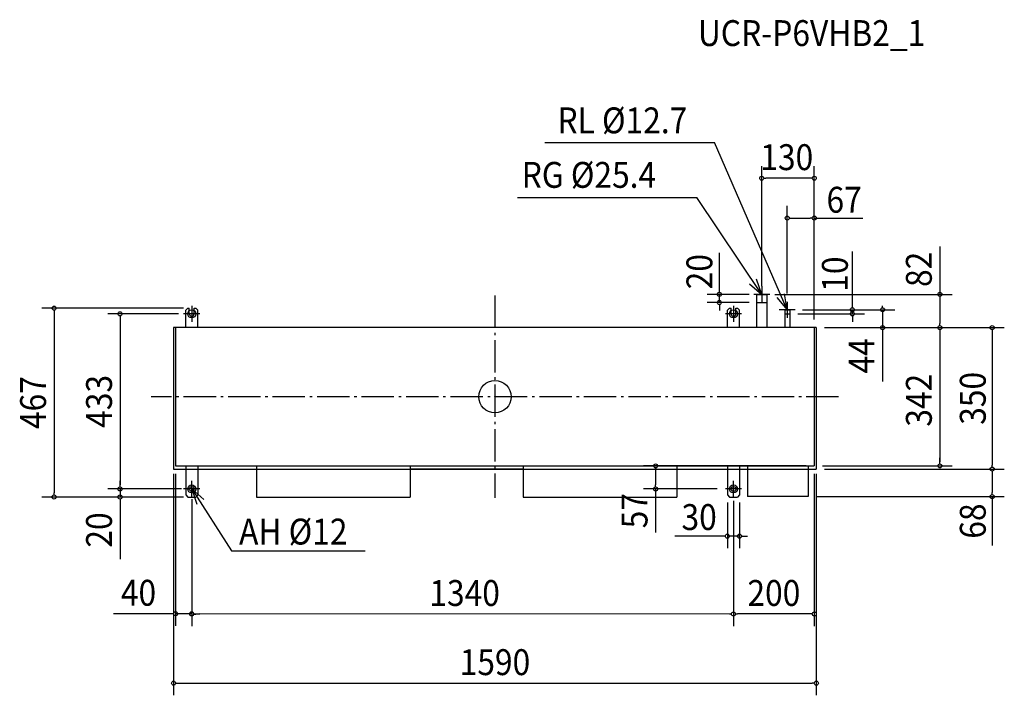
# Model space of a CAD drawing. Extents: x -1176 to 1260, y -738 to 932.
import ezdxf
from ezdxf.enums import TextEntityAlignment as Align

# ---------------------------------------------------------------- set-up
doc = ezdxf.new("R2010")
doc.units = 0
doc.header["$LTSCALE"] = 20
doc.header["$PDMODE"] = 3
doc.header["$PDSIZE"] = -2
doc.linetypes.add('DASHDOT', pattern=[5.5, 4, -0.6, 0.3, -0.6])
for name, color, linetype in [('ARRANGE', 1, 'CONTINUOUS'), ('BASIS', 6, 'CONTINUOUS'), ('DETAIL', 5, 'CONTINUOUS'), ('ETC', 61, 'CONTINUOUS'), ('FIX', 11, 'CONTINUOUS'), ('NOTE', 4, 'CONTINUOUS'), ('OUTLINE', 3, 'CONTINUOUS'), ('SIZE', 30, 'CONTINUOUS')]:
    doc.layers.add(name, color=color, linetype=linetype)
doc.styles.get("Standard").update_dxf_attribs({"font": 'SIMPLEX', "width": 0.9, "bigfont": 'BIGFONT'})

msp = doc.modelspace()

# ---------------------------------------------------------------- linework, layer by layer
at = {"layer": 'ARRANGE', "linetype": 'CONTINUOUS'}
msp.add_circle((0, 0), 40, dxfattribs=at)
at = {"layer": 'ARRANGE', "linetype": 'DASHDOT'}
msp.add_point((0, 0), dxfattribs=at)
at = {"layer": 'BASIS', "linetype": 'DASHDOT'}
for p, q in [((0, 250), (0, -250)), ((850, 0), (-850, 0))]:
    msp.add_line(p, q, dxfattribs=at)
at = {"layer": 'DETAIL', "linetype": 'BYBLOCK'}
for p, q in [((647.3, 253), (647.3, 171)), ((647.3, 253), (672.7, 253)), ((672.7, 253), (672.7, 171)), ((647.3, 233), (672.7, 233)), ((-765, 214), (-760, 219)), ((-765, 171), (-765, 214)), ((-760, 219), (-756, 219)), ((-756, 205), (-756, 219)), ((-744, 219), (-740, 219)), ((-744, 205), (-744, 219)), ((-735, 214), (-740, 219)), ((-735, 171), (-735, 214)), ((575, 214), (580, 219)), ((575, 171), (575, 214)), ((580, 219), (584, 219)), ((584, 205), (584, 219)), ((596, 219), (600, 219)), ((596, 205), (596, 219)), ((605, 214), (600, 219)), ((605, 171), (605, 214)), ((716.7, 215), (716.7, 171)), ((716.7, 215), (729.4, 215)), ((716.7, 205), (729.4, 205)), ((729.4, 215), (729.4, 171)), ((795, 171), (-795, 171)), ((-795, 171), (-795, -179)), ((-790, 171), (-790, -171)), ((790, 171), (790, -171)), ((795, 171), (795, -179)), ((-795, -179), (-765, -179)), ((-790, -171), (790, -171)), ((-765, -171), (-765, -243)), ((-735, -171), (-735, -243)), ((-735, -179), (-590, -179)), ((70, -179), (-210, -179)), ((450, -179), (575, -179)), ((575, -171), (575, -243)), ((605, -171), (605, -243)), ((605, -179), (625, -179)), ((625, -171), (625, -247)), ((775, -171), (775, -247)), ((775, -179), (795, -179)), ((-765, -243), (-760, -248)), ((-735, -243), (-740, -248)), ((575, -243), (580, -248)), ((605, -243), (600, -248)), ((-760, -248), (-740, -248)), ((-590, -248), (-210, -248)), ((70, -248), (450, -248)), ((580, -248), (600, -248))]:
    msp.add_line(p, q, dxfattribs=at)
at = {"layer": 'DETAIL', "linetype": 'CONTINUOUS'}
for p, q in [((-590, -171), (-590, -248)), ((-210, -171), (-210, -248)), ((70, -171), (70, -248)), ((450, -171), (450, -248)), ((775, -247), (625, -247))]:
    msp.add_line(p, q, dxfattribs=at)
at = {"layer": 'DETAIL', "linetype": 'BYBLOCK'}
for centre in [(-750, -228), (590, -228)]:
    msp.add_circle(centre, 6, dxfattribs=at)
for centre in [(-750, 205), (590, 205)]:
    msp.add_arc(centre, 6, 180, 0, dxfattribs=at)
at = {"layer": 'FIX', "linetype": 'BYBLOCK'}
for centre in [(-750, 205), (590, 205), (-750, -228), (590, -228)]:
    msp.add_circle(centre, 10, dxfattribs=at)
at = {"layer": 'NOTE', "color": 4, "linetype": 'CONTINUOUS'}
for p, q in [((123, 628.6), (543.5, 628.6)), ((55.6, 492.8), (499.6, 492.8))]:
    msp.add_line(p, q, dxfattribs=at)
at = {"layer": 'NOTE', "linetype": 'CONTINUOUS'}
for p, q in [((723, 215), (543.5, 628.6)), ((660, 253), (499.6, 492.8)), ((629.9, 279.4), (660, 253)), ((660, 253), (647.1, 290.9)), ((697.3, 245.6), (723, 215)), ((723, 215), (716, 254.4)), ((-750, -228), (-651.7, -381.4)), ((-719.9, -254.4), (-750, -228)), ((-750, -228), (-737.2, -265.9))]:
    msp.add_line(p, q, dxfattribs=at)
at = {"layer": 'NOTE', "linetype": 'BYBLOCK'}
for p, q in [((660, 273), (660, 233)), ((680, 253), (640, 253)), ((-750, 225), (-750, 185)), ((590, 225), (590, 185)), ((723, 235), (723, 195)), ((-730, 205), (-770, 205)), ((610, 205), (570, 205)), ((743, 215), (703, 215)), ((-750, -248), (-750, -208)), ((590, -248), (590, -208)), ((-730, -228), (-770, -228)), ((610, -228), (570, -228))]:
    msp.add_line(p, q, dxfattribs=at)
at = {"layer": 'NOTE'}
msp.add_line((-651.7, -381.4), (-320.9, -381.4), dxfattribs=at)
at = {"layer": 'OUTLINE', "linetype": 'BYBLOCK'}
for p, q in [((-795, 171), (-795, -179)), ((795, 171), (-795, 171)), ((795, 171), (795, -179)), ((-795, -179), (795, -179))]:
    msp.add_line(p, q, dxfattribs=at)
at = {"layer": 'SIZE', "linetype": 'BYBLOCK'}
for p, q in [((660, 273), (660, 570.4)), ((790, 191), (790, 570.4)), ((665, 540.4), (670, 540.4)), ((780, 540.4), (670, 540.4)), ((785, 540.4), (780, 540.4)), ((1100.6, 371.9), (1100.6, 253)), ((692.4, 253), (1130.6, 253)), ((1100.6, 248), (1100.6, 243)), ((958.8, 220), (958.8, 225)), ((1100.6, 243), (1100.6, 181)), ((-770, 219), (-1120.5, 219)), ((-1090.5, 214), (-1090.5, 209)), ((-1090.5, 209), (-1090.5, -238)), ((-782.8, 205), (-957.4, 205)), ((-927.4, 200), (-927.4, 195)), ((-927.4, 195), (-927.4, -218)), ((761.1, 215), (988.8, 215)), ((958.8, 215), (958.8, 171)), ((815, 171), (1130.6, 171)), ((815, 171), (1130.6, 171)), ((815, 171), (988.8, 171)), ((1100.6, 176), (1100.6, 181)), ((958.8, 166), (958.8, 161)), ((958.8, 161), (958.8, 37.8)), ((1100.6, 166), (1100.6, 161)), ((1100.6, 161), (1100.6, -161)), ((1100.6, -161), (1100.6, -151)), ((1100.6, -166), (1100.6, -161)), ((1100.6, -166), (1100.6, -161)), ((-795, -191), (-795, -738.4)), ((-790, -191), (-790, -566.8)), ((790, -191), (790, -567.3)), ((795, -191), (795, -738.4)), ((810, -171), (1130.6, -171)), ((810, -171), (1130.6, -171)), ((-927.4, -218), (-927.4, -208)), ((-927.4, -223), (-927.4, -218)), ((-927.4, -223), (-927.4, -218)), ((-1090.5, -243), (-1090.5, -238)), ((-775.2, -228), (-957.4, -228)), ((-775.2, -228), (-957.4, -228)), ((-927.4, -228), (-927.4, -248)), ((-770, -248), (-1120.5, -248)), ((-770, -248), (-957.4, -248)), ((-927.4, -253), (-927.4, -258)), ((-927.4, -258), (-927.4, -401.3)), ((-750, -253), (-750, -566.8)), ((-750, -253), (-750, -567.4)), ((575, -261.2), (575, -374.9)), ((590, -257.2), (590, -567.3)), ((590, -257.2), (590, -567.4)), ((605, -261.2), (605, -374.9)), ((565, -344.9), (445.2, -344.9)), ((570, -344.9), (565, -344.9)), ((605, -344.9), (575, -344.9)), ((610, -344.9), (615, -344.9)), ((615, -344.9), (625, -344.9)), ((-800, -536.8), (-943.3, -536.8)), ((-795, -536.8), (-800, -536.8)), ((-750, -536.8), (-790, -536.8)), ((-745, -536.8), (-740, -536.8)), ((-745, -537.4), (-740, -537.4)), ((-740, -536.8), (-730, -536.8)), ((580, -537.4), (-730, -536.8)), ((585, -537.4), (580, -537.4)), ((595, -537.3), (600, -537.3)), ((780, -537.3), (600, -537.3)), ((785, -537.3), (780, -537.3)), ((-790, -708.4), (-785, -708.4)), ((-785, -708.4), (785, -708.4)), ((790, -708.4), (785, -708.4))]:
    msp.add_line(p, q, dxfattribs=at)
at = {"layer": 'SIZE', "color": 30, "linetype": 'CONTINUOUS'}
for p, q in [((723, 255), (723, 471.7)), ((790, 191), (790, 471.7)), ((733, 441.7), (780, 441.7)), ((790, 441.7), (910.1, 441.7)), ((555.1, 263), (555.1, 355.5)), ((884.1, 225), (884.1, 359.5)), ((628.9, 253), (525.1, 253)), ((555.1, 233), (555.1, 253)), ((628.9, 233), (525.1, 233)), ((555.1, 223), (555.1, 213)), ((749.4, 205), (914.1, 205)), ((763, 215), (914.1, 215)), ((884.1, 205), (884.1, 215)), ((884.1, 195), (884.1, 185)), ((815, 171), (1260, 171)), ((1230, 161), (1230, -169)), ((815, -179), (1260, -179)), ((815, -179), (1260, -179)), ((1230, -189), (1230, -237)), ((795, -247), (1260, -247)), ((1230, -247), (1230, -367.9))]:
    msp.add_line(p, q, dxfattribs=at)
at = {"layer": 'SIZE', "color": 30, "linetype": 'BYBLOCK'}
for p, q in [((728, 441.7), (733, 441.7)), ((785, 441.7), (780, 441.7)), ((555.1, 258), (555.1, 263)), ((555.1, 228), (555.1, 223)), ((884.1, 220), (884.1, 225)), ((884.1, 200), (884.1, 195)), ((1230, 166), (1230, 161)), ((1230, -174), (1230, -169)), ((397.4, -176), (397.4, -181)), ((1230, -184), (1230, -189)), ((397.4, -223), (397.4, -218)), ((1230, -242), (1230, -237))]:
    msp.add_line(p, q, dxfattribs=at)
at = {"layer": 'SIZE', "linetype": 'CONTINUOUS'}
for p, q in [((815, 171), (988.8, 171)), ((770, -171), (367.4, -171)), ((397.4, -181), (397.4, -218)), ((550, -228), (367.4, -228)), ((397.4, -228), (397.4, -335.8))]:
    msp.add_line(p, q, dxfattribs=at)
at = {"layer": 'SIZE', "linetype": 'BYBLOCK'}
for centre in [(660, 540.4), (790, 540.4), (1100.6, 253), (-1090.5, 219), (958.8, 215), (-927.4, 205), (958.8, 171), (1100.6, 171), (1100.6, 171), (1100.6, -171), (-1090.5, -248), (-927.4, -228), (-927.4, -228), (-927.4, -248), (575, -344.9), (605, -344.9), (-790, -536.8), (-750, -536.8), (-750, -537.4), (590, -537.3), (590, -537.4), (790, -537.3), (-795, -708.4), (795, -708.4)]:
    msp.add_circle(centre, 5, dxfattribs=at)
at = {"layer": 'SIZE', "color": 30, "linetype": 'BYBLOCK'}
for centre in [(723, 441.7), (790, 441.7), (555.1, 253), (555.1, 233), (884.1, 215), (884.1, 205), (1230, 171), (397.4, -171), (1230, -179), (1230, -179), (397.4, -228), (1230, -247)]:
    msp.add_circle(centre, 5, dxfattribs=at)

# ---------------------------------------------------------------- texts
at = {"layer": 'ETC', "linetype": 'CONTINUOUS', "width": 0.9}
msp.add_text('UCR-P6VHB2_1', height=64, dxfattribs=at).set_placement((502, 867.2))
at = {"layer": 'NOTE', "color": 4, "linetype": 'CONTINUOUS', "width": 0.9}
for s, p in [('RL %%C12.7', (154.6, 651.4)), ('RG %%C25.4', (66.1, 516.6)), ('AH %%C12', (-632.9, -365.5))]:
    msp.add_text(s, height=64, dxfattribs=at).set_placement(p)
at = {"layer": 'SIZE', "linetype": 'CONTINUOUS', "width": 0.9}
msp.add_text('130', height=64, dxfattribs=at).set_placement((656.4, 560.4))
at = {"layer": 'SIZE', "color": 30, "linetype": 'CONTINUOUS', "width": 0.9}
msp.add_text('67', height=64, dxfattribs=at).set_placement((863.8, 455.1), align=Align.CENTER)
for s, p in [('20', (537.7, 309.2)), ('10', (872.9, 303.2)), ('350', (1214, -4)), ('68', (1214, -307.5))]:
    msp.add_text(s, height=64, rotation=90, dxfattribs=at).set_placement(p, align=Align.CENTER)
at = {"layer": 'SIZE', "linetype": 'CONTINUOUS', "width": 0.9}
for s, p in [('82', (1080.6, 315)), ('44', (938.8, 101.1)), ('433', (-947.4, -11.5)), ('467', (-1110.5, -14.5)), ('57', (377.3, -281.9)), ('20', (-947.4, -329.6))]:
    msp.add_text(s, height=64, rotation=90, dxfattribs=at).set_placement(p, align=Align.CENTER)
msp.add_text('342', height=64, rotation=90, dxfattribs=at).set_placement((1080.6, -74.1))
for s, p in [('30', (505.1, -329.6)), ('40', (-881.7, -516.8)), ('1340', (-75, -517.4)), ('200', (690, -517.3)), ('1590', (0, -688.4))]:
    msp.add_text(s, height=64, dxfattribs=at).set_placement(p, align=Align.CENTER)

doc.saveas('drawing.dxf')
